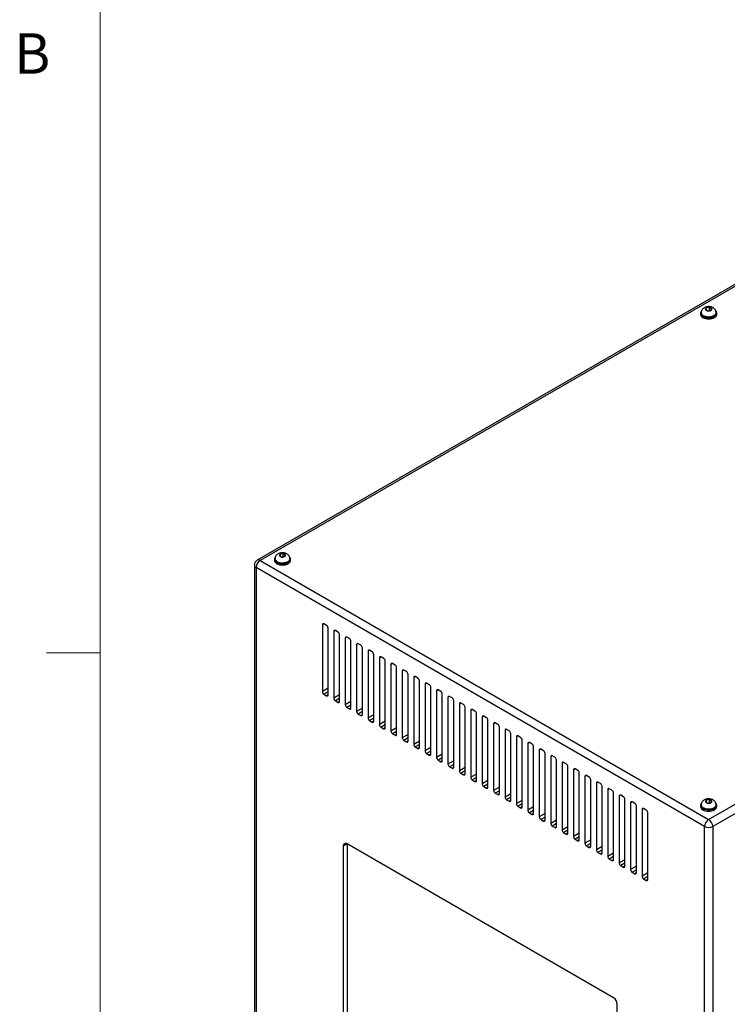
# Model space of a CAD drawing. Units: inches. Extents: x 0.4 to 16.6, y 0.2 to 10.8.
# Drawn here: x 0.4 to 2.1, y 2.1 to 4.4 of the extents above; entities that cross this region are included whole.
import ezdxf

# ---------------------------------------------------------------- set-up
doc = ezdxf.new("R2010")
doc.units = ezdxf.units.IN
doc.header["$MEASUREMENT"] = 0
doc.styles.add('SLDTEXTSTYLE0', font='TXT', dxfattribs={"width": 0.75})

msp = doc.modelspace()

# ---------------------------------------------------------------- linework, layer by layer
at = {"color": 7, "linetype": 'Continuous', "lineweight": 18}
for p, q in [((0.62625, 10.64207), (0.62625, 0.39207)), ((0.62625, 2.95457), (0.50125, 2.95457))]:
    msp.add_line(p, q, dxfattribs=at)
at = {"color": 7, "linetype": 'Continuous', "lineweight": 25}
for p, q in [((3.0229, 4.34282), (0.9911, 3.16989)), ((3.02955, 4.34217), (0.99775, 3.16923)), ((2.03482, 3.75537), (2.03299, 3.75158)), ((2.03299, 3.75158), (2.03777, 3.74877)), ((2.04143, 3.75635), (2.03482, 3.75537)), ((2.03482, 3.7505), (2.03482, 3.75537)), ((2.03777, 3.74877), (2.04437, 3.74975)), ((2.0462, 3.75354), (2.04143, 3.75635)), ((2.04143, 3.74931), (2.04143, 3.75635)), ((2.04437, 3.74975), (2.0462, 3.75354)), ((2.0209, 3.74358), (2.0209, 3.74072)), ((2.02237, 3.74439), (2.02237, 3.74358)), ((2.0396, 2.56778), (4.0714, 3.74072)), ((2.05682, 3.74358), (2.05682, 3.74439)), ((2.0583, 3.74072), (2.0583, 3.74358)), ((4.0808, 3.72443), (2.049, 2.5515)), ((1.04487, 3.18388), (1.04304, 3.18009)), ((1.04304, 3.18009), (1.04782, 3.17728)), ((1.05148, 3.18486), (1.04487, 3.18388)), ((1.04487, 3.17901), (1.04487, 3.18388)), ((1.04782, 3.17728), (1.05442, 3.17826)), ((1.05625, 3.18205), (1.05148, 3.18486)), ((1.05148, 3.17782), (1.05148, 3.18486)), ((1.05442, 3.17826), (1.05625, 3.18205)), ((0.98445, 3.15837), (0.98445, 1.34288)), ((0.99775, 3.16923), (2.0396, 2.56778)), ((1.03095, 3.17209), (1.03095, 3.16923)), ((1.03242, 3.17291), (1.03242, 3.17209)), ((1.06687, 3.17209), (1.06687, 3.17291)), ((1.06835, 3.16923), (1.06835, 3.17209)), ((2.03019, 2.5515), (0.98834, 3.15294)), ((0.98834, 3.15294), (0.98834, 1.33745)), ((1.14246, 3.01972), (1.14246, 2.86458)), ((1.15218, 3.01819), (1.14599, 3.02176)), ((1.15571, 2.85692), (1.15571, 3.01207)), ((1.16897, 3.00441), (1.16897, 2.84927)), ((1.17869, 3.00288), (1.17251, 3.00645)), ((1.18223, 2.84161), (1.18223, 2.99676)), ((1.19549, 2.9891), (1.19549, 2.83396)), ((1.20521, 2.98757), (1.19902, 2.99115)), ((1.20875, 2.82631), (1.20875, 2.98145)), ((1.222, 2.9738), (1.222, 2.81865)), ((1.23173, 2.97227), (1.22554, 2.97584)), ((1.23526, 2.811), (1.23526, 2.96614)), ((1.24852, 2.95849), (1.24852, 2.80335)), ((1.25824, 2.95696), (1.25206, 2.96053)), ((1.26178, 2.79569), (1.26178, 2.95083)), ((1.27504, 2.94318), (1.27504, 2.78804)), ((1.28476, 2.94165), (1.27857, 2.94522)), ((1.2883, 2.78038), (1.2883, 2.93553)), ((1.30155, 2.92787), (1.30155, 2.77273)), ((1.31128, 2.92634), (1.30509, 2.92991)), ((1.31481, 2.76508), (1.31481, 2.92022)), ((1.32807, 2.91257), (1.32807, 2.75742)), ((1.33779, 2.91104), (1.33161, 2.91461)), ((1.34133, 2.74977), (1.34133, 2.90491)), ((1.35459, 2.89726), (1.35459, 2.74212)), ((1.36431, 2.89573), (1.35812, 2.8993)), ((1.36785, 2.73446), (1.36785, 2.8896)), ((1.3811, 2.88195), (1.3811, 2.72681)), ((1.39083, 2.88042), (1.38464, 2.88399)), ((1.14599, 2.85845), (1.15218, 2.85488)), ((1.39436, 2.71915), (1.39436, 2.8743)), ((1.40762, 2.86664), (1.40762, 2.7115)), ((1.41734, 2.86511), (1.41116, 2.86868)), ((1.42088, 2.70385), (1.42088, 2.85899)), ((1.17251, 2.84314), (1.17869, 2.83957)), ((1.43414, 2.85133), (1.43414, 2.69619)), ((1.44386, 2.8498), (1.43767, 2.85338)), ((1.44739, 2.68854), (1.44739, 2.84368)), ((1.46065, 2.83603), (1.46065, 2.68088)), ((1.47038, 2.8345), (1.46419, 2.83807)), ((1.19902, 2.82784), (1.20521, 2.82427)), ((1.22554, 2.81253), (1.23173, 2.80896)), ((1.47391, 2.67323), (1.47391, 2.82837)), ((1.48717, 2.82072), (1.48717, 2.66558)), ((1.49689, 2.81919), (1.49071, 2.82276)), ((1.50043, 2.65792), (1.50043, 2.81307)), ((1.25206, 2.79722), (1.25824, 2.79365)), ((1.51369, 2.80541), (1.51369, 2.65027)), ((1.52341, 2.80388), (1.51722, 2.80745)), ((1.52694, 2.64262), (1.52694, 2.79776)), ((1.5402, 2.7901), (1.5402, 2.63496)), ((1.54993, 2.78857), (1.54374, 2.79215)), ((1.27857, 2.78191), (1.28476, 2.77834)), ((1.30509, 2.76661), (1.31128, 2.76303)), ((1.55346, 2.62731), (1.55346, 2.78245)), ((1.56672, 2.7748), (1.56672, 2.61965)), ((1.57644, 2.77327), (1.57025, 2.77684)), ((1.57998, 2.612), (1.57998, 2.76714)), ((1.33161, 2.7513), (1.33779, 2.74773)), ((1.59324, 2.75949), (1.59324, 2.60435)), ((1.60296, 2.75796), (1.59677, 2.76153)), ((1.60649, 2.59669), (1.60649, 2.75184)), ((1.61975, 2.74418), (1.61975, 2.58904)), ((1.62947, 2.74265), (1.62329, 2.74622)), ((1.35812, 2.73599), (1.36431, 2.73242)), ((1.63301, 2.58138), (1.63301, 2.73653)), ((1.64627, 2.72887), (1.64627, 2.57373)), ((1.65599, 2.72734), (1.6498, 2.73092)), ((1.65953, 2.56608), (1.65953, 2.72122)), ((1.38464, 2.72068), (1.39083, 2.71711)), ((1.41116, 2.70538), (1.41734, 2.7018)), ((1.67279, 2.71357), (1.67279, 2.55842)), ((1.68251, 2.71204), (1.67632, 2.71561)), ((1.68604, 2.55077), (1.68604, 2.70591)), ((1.6993, 2.69826), (1.6993, 2.54312)), ((1.70902, 2.69673), (1.70284, 2.7003)), ((1.43767, 2.69007), (1.44386, 2.6865)), ((1.71256, 2.53546), (1.71256, 2.6906)), ((1.72582, 2.68295), (1.72582, 2.52781)), ((1.73554, 2.68142), (1.72935, 2.68499)), ((1.73908, 2.52015), (1.73908, 2.6753)), ((1.46419, 2.67476), (1.47038, 2.67119)), ((1.49071, 2.65945), (1.49689, 2.65588)), ((1.75233, 2.66764), (1.75233, 2.5125)), ((1.76206, 2.66611), (1.75587, 2.66968)), ((1.76559, 2.50485), (1.76559, 2.65999)), ((1.77885, 2.65234), (1.77885, 2.49719)), ((1.78857, 2.65081), (1.78239, 2.65438)), ((1.51722, 2.64415), (1.52341, 2.64057)), ((1.79211, 2.48954), (1.79211, 2.64468)), ((1.80537, 2.63703), (1.80537, 2.48189)), ((1.81509, 2.6355), (1.8089, 2.63907)), ((1.54374, 2.62884), (1.54993, 2.62527)), ((1.57025, 2.61353), (1.57644, 2.60996)), ((1.81863, 2.47423), (1.81863, 2.62937)), ((1.83188, 2.62172), (1.83188, 2.46658)), ((1.84161, 2.62019), (1.83542, 2.62376)), ((1.84514, 2.45892), (1.84514, 2.61407)), ((1.86812, 2.60488), (1.86194, 2.60845)), ((2.03482, 2.6124), (2.03299, 2.60861)), ((2.03299, 2.60861), (2.03777, 2.6058)), ((2.04143, 2.61338), (2.03482, 2.6124)), ((2.03482, 2.60753), (2.03482, 2.6124)), ((2.03777, 2.6058), (2.04437, 2.60678)), ((2.0462, 2.61057), (2.04143, 2.61338)), ((2.04143, 2.60634), (2.04143, 2.61338)), ((2.04437, 2.60678), (2.0462, 2.61057)), ((1.59677, 2.59822), (1.60296, 2.59465)), ((1.8584, 2.60641), (1.8584, 2.45127)), ((1.87166, 2.44362), (1.87166, 2.59876)), ((1.88492, 2.5911), (1.88492, 2.43596)), ((1.89464, 2.58957), (1.88845, 2.59315)), ((2.0209, 2.60061), (2.0209, 2.59775)), ((2.02237, 2.60142), (2.02237, 2.60061)), ((2.05682, 2.60061), (2.05682, 2.60142)), ((2.0583, 2.59775), (2.0583, 2.60061)), ((1.62329, 2.58291), (1.62947, 2.57934)), ((1.6498, 2.56761), (1.65599, 2.56404)), ((1.89818, 2.42831), (1.89818, 2.58345)), ((1.67632, 2.5523), (1.68251, 2.54873)), ((2.03019, 0.736), (2.03019, 2.5515)), ((2.049, 2.5515), (2.049, 0.736)), ((1.70284, 2.53699), (1.70902, 2.53342)), ((1.72935, 2.52168), (1.73554, 2.51811)), ((1.19991, 2.51092), (1.19107, 2.50581)), ((1.19107, 2.50581), (1.19107, 1.62803)), ((1.81863, 2.15374), (1.19991, 2.51092)), ((1.19991, 2.51092), (1.19991, 1.63313)), ((1.75587, 2.50638), (1.76206, 2.5028)), ((1.78239, 2.49107), (1.78857, 2.4875)), ((1.8089, 2.47576), (1.81509, 2.47219)), ((1.83542, 2.46045), (1.84161, 2.45688)), ((1.86194, 2.44515), (1.86812, 2.44157)), ((1.88845, 2.42984), (1.89464, 2.42627)), ((1.82746, 1.26065), (1.82746, 2.13843))]:
    msp.add_line(p, q, dxfattribs=at)
at = {"color": 8, "linetype": 'Continuous', "lineweight": 25}
for p, q in [((1.14599, 3.02176), (1.14246, 3.01972)), ((1.17251, 3.00645), (1.16897, 3.00441)), ((1.19902, 2.99115), (1.19549, 2.9891)), ((1.22554, 2.97584), (1.222, 2.9738)), ((1.25206, 2.96053), (1.24852, 2.95849)), ((1.27857, 2.94522), (1.27504, 2.94318)), ((1.30509, 2.92991), (1.30155, 2.92787)), ((1.33161, 2.91461), (1.32807, 2.91257)), ((1.35812, 2.8993), (1.35459, 2.89726)), ((1.38464, 2.88399), (1.3811, 2.88195)), ((1.15571, 2.87223), (1.14246, 2.86458)), ((1.15571, 2.86407), (1.14599, 2.85845)), ((1.41116, 2.86868), (1.40762, 2.86664)), ((1.15571, 2.85692), (1.15218, 2.85488)), ((1.18223, 2.85692), (1.16897, 2.84927)), ((1.18223, 2.84876), (1.17251, 2.84314)), ((1.18223, 2.84161), (1.17869, 2.83957)), ((1.20875, 2.84161), (1.19549, 2.83396)), ((1.43767, 2.85338), (1.43414, 2.85133)), ((1.46419, 2.83807), (1.46065, 2.83603)), ((1.20875, 2.83345), (1.19902, 2.82784)), ((1.20875, 2.82631), (1.20521, 2.82427)), ((1.23526, 2.82631), (1.222, 2.81865)), ((1.23526, 2.81814), (1.22554, 2.81253)), ((1.49071, 2.82276), (1.48717, 2.82072)), ((1.23526, 2.811), (1.23173, 2.80896)), ((1.26178, 2.811), (1.24852, 2.80335)), ((1.26178, 2.80283), (1.25206, 2.79722)), ((1.26178, 2.79569), (1.25824, 2.79365)), ((1.2883, 2.79569), (1.27504, 2.78804)), ((1.51722, 2.80745), (1.51369, 2.80541)), ((1.54374, 2.79215), (1.5402, 2.7901)), ((1.2883, 2.78753), (1.27857, 2.78191)), ((1.2883, 2.78038), (1.28476, 2.77834)), ((1.31481, 2.78038), (1.30155, 2.77273)), ((1.31481, 2.77222), (1.30509, 2.76661)), ((1.57026, 2.77684), (1.56672, 2.7748)), ((1.31481, 2.76508), (1.31128, 2.76303)), ((1.34133, 2.76508), (1.32807, 2.75742)), ((1.34133, 2.75691), (1.33161, 2.7513)), ((1.34133, 2.74977), (1.33779, 2.74773)), ((1.36785, 2.74977), (1.35459, 2.74212)), ((1.59677, 2.76153), (1.59324, 2.75949)), ((1.62329, 2.74622), (1.61975, 2.74418)), ((1.36785, 2.7416), (1.35812, 2.73599)), ((1.36785, 2.73446), (1.36431, 2.73242)), ((1.39436, 2.73446), (1.3811, 2.72681)), ((1.39436, 2.7263), (1.38464, 2.72068)), ((1.6498, 2.73092), (1.64627, 2.72887)), ((1.39436, 2.71915), (1.39083, 2.71711)), ((1.42088, 2.71915), (1.40762, 2.7115)), ((1.42088, 2.71099), (1.41116, 2.70538)), ((1.42088, 2.70385), (1.41734, 2.7018)), ((1.44739, 2.70385), (1.43414, 2.69619)), ((1.67632, 2.71561), (1.67279, 2.71357)), ((1.70284, 2.7003), (1.6993, 2.69826)), ((1.44739, 2.69568), (1.43767, 2.69007)), ((1.44739, 2.68854), (1.44386, 2.6865)), ((1.47391, 2.68854), (1.46065, 2.68088)), ((1.47391, 2.68037), (1.46419, 2.67476)), ((1.72935, 2.68499), (1.72582, 2.68295)), ((1.47391, 2.67323), (1.47038, 2.67119)), ((1.50043, 2.67323), (1.48717, 2.66558)), ((1.50043, 2.66507), (1.49071, 2.65945)), ((1.50043, 2.65792), (1.49689, 2.65588)), ((1.52694, 2.65792), (1.51369, 2.65027)), ((1.75587, 2.66968), (1.75233, 2.66764)), ((1.78239, 2.65438), (1.77885, 2.65234)), ((1.52694, 2.64976), (1.51722, 2.64415)), ((1.52694, 2.64261), (1.52341, 2.64057)), ((1.55346, 2.64262), (1.5402, 2.63496)), ((1.55346, 2.63445), (1.54374, 2.62884)), ((1.8089, 2.63907), (1.80537, 2.63703)), ((1.55346, 2.62731), (1.54993, 2.62527)), ((1.57998, 2.62731), (1.56672, 2.61965)), ((1.57998, 2.61914), (1.57025, 2.61353)), ((1.57998, 2.612), (1.57644, 2.60996)), ((1.60649, 2.612), (1.59324, 2.60435)), ((1.83542, 2.62376), (1.83188, 2.62172)), ((1.86194, 2.60845), (1.8584, 2.60641)), ((1.60649, 2.60384), (1.59677, 2.59822)), ((1.60649, 2.59669), (1.60296, 2.59465)), ((1.63301, 2.59669), (1.61975, 2.58904)), ((1.63301, 2.58853), (1.62329, 2.58291)), ((1.88845, 2.59315), (1.88492, 2.5911)), ((1.63301, 2.58138), (1.62947, 2.57934)), ((1.65953, 2.58138), (1.64627, 2.57373)), ((1.65953, 2.57322), (1.6498, 2.56761)), ((1.65953, 2.56608), (1.65599, 2.56404)), ((1.68604, 2.56608), (1.67279, 2.55842)), ((1.68604, 2.55791), (1.67632, 2.5523)), ((1.68604, 2.55077), (1.68251, 2.54873)), ((1.71256, 2.55077), (1.6993, 2.54312)), ((1.71256, 2.5426), (1.70284, 2.53699)), ((1.71256, 2.53546), (1.70902, 2.53342)), ((1.73908, 2.53546), (1.72582, 2.52781)), ((1.73908, 2.5273), (1.72935, 2.52168)), ((1.73908, 2.52015), (1.73554, 2.51811)), ((1.76559, 2.52015), (1.75233, 2.5125)), ((1.76559, 2.51199), (1.75587, 2.50638)), ((1.76559, 2.50485), (1.76206, 2.5028)), ((1.79211, 2.50485), (1.77885, 2.49719)), ((1.79211, 2.49668), (1.78239, 2.49107)), ((1.79211, 2.48954), (1.78857, 2.4875)), ((1.81863, 2.48954), (1.80537, 2.48189)), ((1.81863, 2.48137), (1.8089, 2.47576)), ((1.81863, 2.47423), (1.81509, 2.47219)), ((1.84514, 2.47423), (1.83188, 2.46658)), ((1.84514, 2.46607), (1.83542, 2.46045)), ((1.84514, 2.45892), (1.84161, 2.45688)), ((1.87166, 2.45892), (1.8584, 2.45127)), ((1.87166, 2.45076), (1.86194, 2.44515)), ((1.87166, 2.44362), (1.86812, 2.44157)), ((1.89818, 2.44362), (1.88492, 2.43596)), ((1.89818, 2.43545), (1.88845, 2.42984)), ((1.89818, 2.42831), (1.89464, 2.42627))]:
    msp.add_line(p, q, dxfattribs=at)
at = {"color": 7, "linetype": 'Continuous', "lineweight": 25, "flags": 128}
for points in [[(2.03449, 3.74961), (2.03632, 3.74884), (2.03847, 3.74844), (2.04073, 3.74844), (2.04288, 3.74884), (2.04471, 3.74961), (2.04603, 3.75066), (2.04673, 3.75191), (2.04673, 3.75321), (2.04603, 3.75445), (2.04471, 3.75551), (2.04288, 3.75627), (2.04073, 3.75668), (2.03847, 3.75668), (2.03632, 3.75627), (2.03449, 3.75551), (2.03316, 3.75445), (2.03246, 3.75321), (2.03246, 3.75191), (2.03316, 3.75066), (2.03449, 3.74961)], [(2.02323, 3.7488), (2.02232, 3.74771), (2.02126, 3.74568), (2.0209, 3.74358), (2.02126, 3.74147), (2.02232, 3.73945), (2.02405, 3.73758), (2.02637, 3.73594)], [(2.0209, 3.74072), (2.02126, 3.73861), (2.02232, 3.73659), (2.02405, 3.73472), (2.02637, 3.73308), (2.02921, 3.73174), (2.03244, 3.73074), (2.03595, 3.73013), (2.0396, 3.72992), (2.04325, 3.73013), (2.04675, 3.73074), (2.04999, 3.73174), (2.05282, 3.73308), (2.05515, 3.73472), (2.05687, 3.73659), (2.05794, 3.73861), (2.0583, 3.74072), (2.0583, 3.74072)], [(2.02637, 3.73594), (2.02921, 3.7346), (2.03244, 3.7336), (2.03595, 3.73299), (2.0396, 3.73278), (2.04325, 3.73299), (2.04675, 3.7336), (2.04999, 3.7346), (2.05282, 3.73594), (2.05515, 3.73758), (2.05687, 3.73945), (2.05794, 3.74147), (2.0583, 3.74358), (2.05794, 3.74568), (2.05687, 3.74771), (2.0564, 3.74832)], [(2.02742, 3.73655), (2.03012, 3.73527), (2.03321, 3.73434), (2.03656, 3.73379), (2.04003, 3.73364), (2.04349, 3.73389), (2.04679, 3.73454), (2.04979, 3.73556), (2.05238, 3.73691), (2.05444, 3.73853), (2.0559, 3.74036), (2.05668, 3.74232), (2.05682, 3.74358)], [(1.04454, 3.17812), (1.04637, 3.17736), (1.04852, 3.17695), (1.05078, 3.17695), (1.05293, 3.17736), (1.05476, 3.17812), (1.05608, 3.17918), (1.05678, 3.18042), (1.05678, 3.18173), (1.05608, 3.18297), (1.05476, 3.18402), (1.05293, 3.18479), (1.05078, 3.18519), (1.04852, 3.18519), (1.04637, 3.18479), (1.04454, 3.18402), (1.04321, 3.18297), (1.04251, 3.18173), (1.04251, 3.18042), (1.04321, 3.17918), (1.04454, 3.17812)], [(1.03328, 3.17731), (1.03237, 3.17622), (1.03131, 3.1742), (1.03095, 3.17209), (1.03131, 3.16998), (1.03237, 3.16796), (1.0341, 3.16609), (1.03642, 3.16446)], [(1.03095, 3.16923), (1.03131, 3.16713), (1.03237, 3.1651), (1.0341, 3.16324), (1.03642, 3.1616), (1.03926, 3.16026), (1.04249, 3.15926), (1.046, 3.15864), (1.04965, 3.15844), (1.0533, 3.15864), (1.0568, 3.15926), (1.06004, 3.16026), (1.06287, 3.1616), (1.0652, 3.16324), (1.06692, 3.1651), (1.06799, 3.16713), (1.06835, 3.16923)], [(1.03642, 3.16446), (1.03926, 3.16311), (1.04249, 3.16212), (1.046, 3.1615), (1.04965, 3.1613), (1.0533, 3.1615), (1.0568, 3.16212), (1.06004, 3.16311), (1.06287, 3.16446), (1.0652, 3.16609), (1.06692, 3.16796), (1.06799, 3.16998), (1.06835, 3.17209), (1.06799, 3.1742), (1.06692, 3.17622), (1.06645, 3.17683)], [(1.03747, 3.16506), (1.04017, 3.16379), (1.04326, 3.16286), (1.04661, 3.1623), (1.05008, 3.16215), (1.05354, 3.1624), (1.05684, 3.16306), (1.05984, 3.16408), (1.06243, 3.16542), (1.06449, 3.16705), (1.06595, 3.16887), (1.06673, 3.17083), (1.06687, 3.17209)], [(2.03449, 2.60664), (2.03632, 2.60587), (2.03847, 2.60547), (2.04073, 2.60547), (2.04288, 2.60587), (2.04471, 2.60664), (2.04603, 2.60769), (2.04673, 2.60893), (2.04673, 2.61024), (2.04603, 2.61148), (2.04471, 2.61254), (2.04288, 2.6133), (2.04073, 2.61371), (2.03847, 2.61371), (2.03632, 2.6133), (2.03449, 2.61254), (2.03316, 2.61148), (2.03246, 2.61024), (2.03246, 2.60893), (2.03316, 2.60769), (2.03449, 2.60664)], [(2.02323, 2.60583), (2.02232, 2.60474), (2.02126, 2.60271), (2.0209, 2.60061), (2.02126, 2.5985), (2.02232, 2.59647), (2.02405, 2.59461), (2.02637, 2.59297)], [(2.0209, 2.59775), (2.02126, 2.59564), (2.02232, 2.59362), (2.02405, 2.59175), (2.02637, 2.59011), (2.02921, 2.58877), (2.03244, 2.58777), (2.03595, 2.58716), (2.0396, 2.58695), (2.04325, 2.58716), (2.04675, 2.58777), (2.04999, 2.58877), (2.05282, 2.59011), (2.05515, 2.59175), (2.05687, 2.59362), (2.05794, 2.59564), (2.0583, 2.59775)], [(2.02637, 2.59297), (2.02921, 2.59163), (2.03244, 2.59063), (2.03595, 2.59002), (2.0396, 2.58981), (2.04325, 2.59002), (2.04675, 2.59063), (2.04999, 2.59163), (2.05282, 2.59297), (2.05515, 2.59461), (2.05687, 2.59647), (2.05794, 2.5985), (2.0583, 2.60061), (2.05794, 2.60271), (2.05687, 2.60474), (2.0564, 2.60535)], [(2.02742, 2.59357), (2.03012, 2.5923), (2.03321, 2.59137), (2.03656, 2.59082), (2.04003, 2.59066), (2.04349, 2.59092), (2.04679, 2.59157), (2.04979, 2.59259), (2.05238, 2.59394), (2.05444, 2.59556), (2.0559, 2.59739), (2.05668, 2.59935), (2.05682, 2.60061)]]:
    msp.add_lwpolyline(points, dxfattribs=at)
at = {"color": 8, "linetype": 'Continuous', "lineweight": 25, "flags": 128}
for points in [[(2.05682, 3.74439), (2.05668, 3.74314), (2.0559, 3.74118), (2.05444, 3.73935), (2.05238, 3.73773), (2.04979, 3.73638), (2.04679, 3.73536), (2.04349, 3.73471), (2.04003, 3.73445), (2.03656, 3.73461), (2.03321, 3.73516), (2.03012, 3.73609), (2.02742, 3.73736)], [(1.06687, 3.1729), (1.06673, 3.17165), (1.06595, 3.16969), (1.06449, 3.16786), (1.06243, 3.16624), (1.05984, 3.16489), (1.05684, 3.16387), (1.05354, 3.16322), (1.05008, 3.16297), (1.04661, 3.16312), (1.04326, 3.16367), (1.04017, 3.1646), (1.03747, 3.16588)], [(2.05682, 2.60142), (2.05668, 2.60017), (2.0559, 2.59821), (2.05444, 2.59638), (2.05238, 2.59476), (2.04979, 2.59341), (2.04679, 2.59239), (2.04349, 2.59174), (2.04003, 2.59148), (2.03656, 2.59163), (2.03321, 2.59219), (2.03012, 2.59312), (2.02742, 2.59439)]]:
    msp.add_lwpolyline(points, dxfattribs=at)
at = {"color": 8, "linetype": 'Continuous', "lineweight": 25}
for centre, radius, start, end in [((2.03095, 3.74522), 0.00862, 185.58099, 245.79724), ((0.9911, 3.15904), 0.00669, 185.69521, 245.62602), ((0.99385, 3.16379), 0.00669, 54.38341, 114.30587), ((1.041, 3.17374), 0.00862, 185.57936, 245.798), ((2.03095, 2.60225), 0.00862, 185.5795, 245.79787)]:
    msp.add_arc(centre, radius, start, end, dxfattribs=at)
at = {"color": 7, "linetype": 'Continuous', "lineweight": 25}
for centre, radius, start, end in [((2.03095, 3.7444), 0.00862, 185.51696, 245.80306), ((0.99775, 3.15837), 0.0133, 119.99731, 180), ((1.00876, 3.15201), 0.02044, 122.60562, 177.39467), ((1.041, 3.17292), 0.00862, 185.51667, 245.80324), ((1.14461, 3.02007), 0.00218, 50.79441, 189.21518), ((1.14804, 3.01172), 0.00768, 2.6043, 57.3957), ((1.17113, 3.00476), 0.00218, 50.79493, 189.21524), ((1.17455, 2.99641), 0.00768, 2.60431, 57.39569), ((1.19764, 2.98945), 0.00218, 50.79493, 189.21524), ((1.20107, 2.9811), 0.00768, 2.60431, 57.39569), ((1.22416, 2.97415), 0.00218, 50.79453, 189.21564), ((1.22759, 2.96579), 0.00768, 2.6044, 57.3956), ((1.25068, 2.95884), 0.00218, 50.79453, 189.21564), ((1.2541, 2.95049), 0.00768, 2.60452, 57.39568), ((1.27719, 2.94353), 0.00218, 50.7948, 189.21596), ((1.28062, 2.93518), 0.00768, 2.60452, 57.39568), ((1.30371, 2.92822), 0.00218, 50.7946, 189.21615), ((1.30714, 2.91987), 0.00768, 2.60475, 57.39544), ((1.33023, 2.91292), 0.00218, 50.7946, 189.21615), ((1.33365, 2.90456), 0.00768, 2.60442, 57.39568), ((1.35674, 2.89761), 0.00218, 50.79456, 189.2159), ((1.36017, 2.88925), 0.00768, 2.60453, 57.39557), ((1.38326, 2.8823), 0.00218, 50.79456, 189.2159), ((1.15013, 2.86493), 0.00768, 182.60569, 237.39431), ((1.38669, 2.87395), 0.00768, 2.60464, 57.39546), ((1.40978, 2.86699), 0.00218, 50.79499, 189.21548), ((1.4132, 2.85864), 0.00768, 2.60442, 57.39568), ((1.15356, 2.85657), 0.00218, 230.79726, 9.21465), ((1.17665, 2.84962), 0.00768, 182.6057, 237.3941), ((1.18007, 2.84127), 0.00218, 230.79721, 9.2147), ((1.43629, 2.85168), 0.00218, 50.79471, 189.21575), ((1.43972, 2.84333), 0.00768, 2.6045, 57.3956), ((1.46281, 2.83638), 0.00218, 50.79466, 189.2158), ((1.20316, 2.83431), 0.00768, 182.6057, 237.3941), ((1.20659, 2.82596), 0.00218, 230.79721, 9.2147), ((1.22968, 2.819), 0.00768, 182.60547, 237.39434), ((1.46624, 2.82802), 0.00768, 2.6045, 57.3956), ((1.48933, 2.82107), 0.00218, 50.79468, 189.21574), ((1.49275, 2.81272), 0.00768, 2.60449, 57.39561), ((1.23311, 2.81065), 0.00218, 230.79741, 9.21451), ((1.2562, 2.8037), 0.00768, 182.60547, 237.39434), ((1.25962, 2.79534), 0.00218, 230.79714, 9.21419), ((1.51584, 2.80576), 0.00218, 50.79469, 189.21576), ((1.51927, 2.79741), 0.00768, 2.60449, 57.3956), ((1.54236, 2.79045), 0.00218, 50.79469, 189.21577), ((1.28271, 2.78839), 0.00768, 182.60536, 237.39426), ((1.28614, 2.78003), 0.00218, 230.79714, 9.21419), ((1.30923, 2.77308), 0.00768, 182.60527, 237.39435), ((1.54579, 2.7821), 0.00768, 2.60451, 57.39561), ((1.56887, 2.77515), 0.00218, 50.79465, 189.21567), ((1.5723, 2.76679), 0.00768, 2.60447, 57.39562), ((1.31266, 2.76473), 0.00218, 230.79754, 9.21379), ((1.33575, 2.75777), 0.00768, 182.60527, 237.39435), ((1.33917, 2.74942), 0.00218, 230.79718, 9.21445), ((1.59539, 2.75984), 0.00218, 50.79479, 189.21581), ((1.59882, 2.75149), 0.00768, 2.60442, 57.39568), ((1.62191, 2.74453), 0.00218, 50.79476, 189.2157), ((1.36226, 2.74246), 0.00768, 182.60537, 237.39434), ((1.36569, 2.73411), 0.00218, 230.79738, 9.21425), ((1.38878, 2.72716), 0.00768, 182.60537, 237.39434), ((1.62533, 2.73618), 0.00768, 2.60442, 57.39568), ((1.64842, 2.72922), 0.00218, 50.79456, 189.2159), ((1.65185, 2.72087), 0.00768, 2.60458, 57.39552), ((1.39221, 2.7188), 0.00218, 230.7976, 9.21402), ((1.4153, 2.71185), 0.00768, 182.60559, 237.39412), ((1.41872, 2.7035), 0.00218, 230.79718, 9.21445), ((1.67494, 2.71392), 0.00218, 50.79456, 189.2159), ((1.67837, 2.70556), 0.00768, 2.60475, 57.39544), ((1.70146, 2.69861), 0.00218, 50.7946, 189.21615), ((1.44181, 2.69654), 0.00768, 182.60545, 237.39426), ((1.44524, 2.68819), 0.00218, 230.79733, 9.2143), ((1.46833, 2.68123), 0.00768, 182.60543, 237.39428), ((1.70488, 2.69026), 0.00768, 2.60475, 57.39544), ((1.72797, 2.6833), 0.00218, 50.7946, 189.21615), ((1.7314, 2.67495), 0.00768, 2.60431, 57.39569), ((1.47176, 2.67288), 0.00218, 230.79733, 9.21429), ((1.49485, 2.66593), 0.00768, 182.60545, 237.39427), ((1.49827, 2.65757), 0.00218, 230.79731, 9.2143), ((1.75449, 2.66799), 0.00218, 50.79493, 189.21524), ((1.75792, 2.65964), 0.00768, 2.60431, 57.39569), ((1.78101, 2.65269), 0.00218, 50.79453, 189.21564), ((1.52136, 2.65062), 0.00768, 182.60544, 237.39427), ((1.52479, 2.64227), 0.00218, 230.79732, 9.21431), ((1.54788, 2.63531), 0.00768, 182.60544, 237.39427), ((1.78443, 2.64433), 0.00768, 2.60431, 57.39569), ((1.80752, 2.63738), 0.00218, 50.79453, 189.21564), ((1.81095, 2.62902), 0.00768, 2.60453, 57.39547), ((1.55131, 2.62696), 0.00218, 230.79729, 9.21426), ((1.5744, 2.62), 0.00768, 182.60548, 237.39428), ((1.57782, 2.61165), 0.00218, 230.79728, 9.21435), ((1.83404, 2.62207), 0.00218, 50.79504, 189.21571), ((1.83747, 2.61372), 0.00768, 2.60452, 57.39568), ((1.86056, 2.60676), 0.00218, 50.79441, 189.21518), ((1.60091, 2.6047), 0.00768, 182.60543, 237.39423), ((1.60434, 2.59634), 0.00218, 230.79718, 9.21445), ((1.62743, 2.58939), 0.00768, 182.60549, 237.39422), ((1.86398, 2.59841), 0.00768, 2.60386, 57.39614), ((1.88707, 2.59145), 0.00218, 50.79441, 189.21518), ((1.8905, 2.5831), 0.00768, 2.60404, 57.39596), ((2.03095, 2.60143), 0.00862, 185.5168, 245.80311), ((1.63086, 2.58104), 0.00218, 230.79718, 9.21445), ((1.65394, 2.57408), 0.00768, 182.60537, 237.39434), ((1.65737, 2.56573), 0.00218, 230.79748, 9.21415), ((2.05061, 2.55057), 0.02044, 122.60562, 177.39467), ((2.02858, 2.55057), 0.02044, 2.60558, 57.39442), ((1.68046, 2.55877), 0.00768, 182.60537, 237.39434), ((1.68389, 2.55042), 0.00218, 230.79754, 9.21379), ((1.70698, 2.54346), 0.00768, 182.60527, 237.39435), ((2.0396, 2.56965), 0.02044, 242.60925, 297.39046), ((1.7104, 2.53511), 0.00218, 230.79754, 9.21379), ((1.73349, 2.52816), 0.00768, 182.60527, 237.39435), ((1.73692, 2.5198), 0.00218, 230.79721, 9.2147), ((1.19646, 2.50669), 0.00546, 50.79675, 189.214), ((1.76001, 2.51285), 0.00768, 182.6057, 237.3941), ((1.76344, 2.5045), 0.00218, 230.79721, 9.2147), ((1.78653, 2.49754), 0.00768, 182.60547, 237.39434), ((1.78995, 2.48919), 0.00218, 230.79721, 9.2147), ((1.81304, 2.48223), 0.00768, 182.60547, 237.39434), ((1.81647, 2.47388), 0.00218, 230.79766, 9.21426), ((1.83956, 2.46693), 0.00768, 182.60548, 237.39413), ((1.84299, 2.45857), 0.00218, 230.79714, 9.21419), ((1.86608, 2.45162), 0.00768, 182.60569, 237.39431), ((1.8695, 2.44327), 0.00218, 230.79637, 9.21555), ((1.89259, 2.43631), 0.00768, 182.60569, 237.39431), ((1.89602, 2.42796), 0.00218, 230.79676, 9.21515), ((1.80827, 2.13756), 0.01921, 2.6055, 57.3945)]:
    msp.add_arc(centre, radius, start, end, dxfattribs=at)
for points, knots in [([(2.0568, 3.74439), (2.05676, 3.74524), (2.05667, 3.74698), (2.05583, 3.74948), (2.05454, 3.75177), (2.05282, 3.75376), (2.05073, 3.75545), (2.04827, 3.75683), (2.04544, 3.75786), (2.04232, 3.75848), (2.03903, 3.75864), (2.03569, 3.75831), (2.03251, 3.75748), (2.02967, 3.7562), (2.02726, 3.75457), (2.02528, 3.75259), (2.02376, 3.75034), (2.0228, 3.74786), (2.02234, 3.74583), (2.02242, 3.74467), (2.02244, 3.74439)], [0, 0, 0, 0, 0.0514273, 0.105687, 0.1586539, 0.2116386, 0.2660009, 0.3230398, 0.3834293, 0.4464868, 0.510556, 0.5758006, 0.6431355, 0.7050738, 0.7643278, 0.8208165, 0.8755367, 0.9293323, 0.9827657, 1, 1, 1, 1]), ([(1.06685, 3.17291), (1.06681, 3.17375), (1.06672, 3.17549), (1.06588, 3.17799), (1.06459, 3.18028), (1.06287, 3.18227), (1.06078, 3.18397), (1.05832, 3.18535), (1.05549, 3.18637), (1.05237, 3.18699), (1.04908, 3.18715), (1.04574, 3.18682), (1.04257, 3.186), (1.03972, 3.18472), (1.03731, 3.18308), (1.03533, 3.18111), (1.03382, 3.17885), (1.03285, 3.17638), (1.03239, 3.17435), (1.03247, 3.17319), (1.03249, 3.1729)], [0, 0, 0, 0, 0.05142678, 0.10568618, 0.1586533, 0.21163808, 0.26600014, 0.32303934, 0.38342921, 0.44648579, 0.5105555, 0.57579972, 0.6431346, 0.70507345, 0.76432702, 0.82081636, 0.87553731, 0.9293326, 0.98276619, 1, 1, 1, 1]), ([(2.0568, 2.60142), (2.05676, 2.60227), (2.05667, 2.60401), (2.05583, 2.6065), (2.05454, 2.6088), (2.05282, 2.61079), (2.05073, 2.61248), (2.04827, 2.61386), (2.04544, 2.61489), (2.04232, 2.61551), (2.03903, 2.61567), (2.03569, 2.61534), (2.03251, 2.61451), (2.02967, 2.61323), (2.02726, 2.61159), (2.02528, 2.60962), (2.02376, 2.60737), (2.0228, 2.60489), (2.02234, 2.60286), (2.02242, 2.6017), (2.02244, 2.60142)], [0, 0, 0, 0, 0.0514268, 0.1056862, 0.1586533, 0.2116381, 0.2660002, 0.3230394, 0.3834293, 0.4464859, 0.5105556, 0.5757991, 0.6431345, 0.7050734, 0.764327, 0.8208163, 0.8755373, 0.9293326, 0.9827662, 1, 1, 1, 1])]:
    msp.add_open_spline(points, degree=3, knots=knots, dxfattribs=at)

# ---------------------------------------------------------------- texts
at = {"color": 7, "linetype": 'Continuous', "lineweight": 0, "insert": (0.4264, 4.39325), "char_height": 0.09375, "attachment_point": 1, "style": 'SLDTEXTSTYLE0'}
msp.add_mtext('B', dxfattribs=at)

doc.saveas('drawing.dxf')
